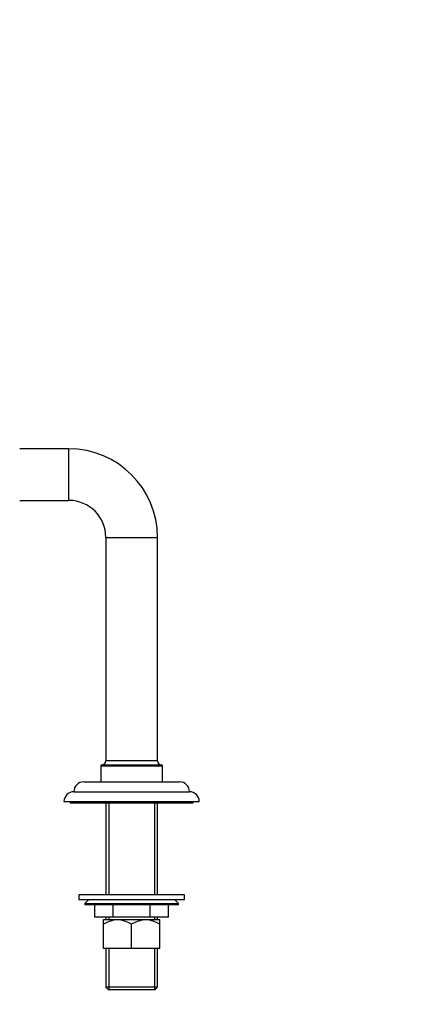
# Model space of a CAD drawing. Units: millimetres. Extents: x 0 to 1085, y 0 to 1261.
# Drawn here: x 324 to 490, y 541 to 942 of the extents above; entities that cross this region are included whole.
import ezdxf
from ezdxf import colors
from ezdxf.entities.mleader import LeaderData, LeaderLine
from ezdxf.math import Vec2, Vec3

# ---------------------------------------------------------------- set-up
doc = ezdxf.new("R2010")
doc.units = ezdxf.units.MM
doc.layers.add('DV3_Défaut', color=7, linetype='Continuous')
doc.layers.add('Défaut', color=7, linetype='Continuous')

# ---------------------------------------------------------------- blocks, each defined once
blk = doc.blocks.new('_DOT')
at = {"color": 0}
blk.add_line((0, 0), (-1, 0), dxfattribs=at)
at = {"color": 0, "const_width": 0.333}
blk.add_lwpolyline([(-0.1665, 0, 1), (0.1665, 0, 1)], format="xyb", close=True, dxfattribs=at)
blk = doc.blocks.new('SE2')
at = {"layer": 'DV3_Défaut', "color": 7, "linetype": 'Continuous'}
for p, q in [((344.38, 767), (324.38, 767)), ((344.38, 746), (344.38, 767)), ((324.38, 746), (344.38, 746)), ((359.38, 731), (380.38, 731)), ((359.38, 731), (359.38, 640)), ((380.38, 640), (380.38, 731)), ((357.38, 638), (382.38, 638)), ((357.38, 638), (357.38, 631.5)), ((357.88, 638.5), (381.88, 638.5)), ((380.38, 640), (359.38, 640)), ((382.38, 631.5), (382.38, 638)), ((350.38, 631.5), (389.38, 631.5)), ((346.38, 627.5), (393.38, 627.5)), ((342.38, 623.5), (397.38, 623.5)), ((344.88, 623.5), (344.88, 623)), ((344.88, 623), (394.88, 623)), ((359.38, 623), (359.38, 585.5)), ((360.56, 623), (360.56, 585.5)), ((379.19, 623), (379.19, 585.5)), ((380.38, 585.5), (380.38, 623)), ((394.88, 623), (394.88, 623.5)), ((391.38, 585.5), (348.38, 585.5)), ((348.38, 585.5), (348.38, 583.5)), ((391.38, 583.5), (391.38, 585.5)), ((391.38, 583.5), (348.38, 583.5)), ((352.38, 583.5), (350.88, 582)), ((350.88, 582), (388.88, 582)), ((350.88, 582), (350.88, 581.5)), ((388.88, 581.5), (350.88, 581.5)), ((354.88, 576.5), (354.88, 581.5)), ((354.88, 576.5), (354.88, 581.5)), ((362.36, 576.5), (362.36, 581.5)), ((362.39, 576.5), (362.39, 581.5)), ((377.36, 576.5), (377.36, 581.5)), ((377.39, 576.5), (377.39, 581.5)), ((384.88, 576.5), (384.88, 581.5)), ((388.88, 582), (387.38, 583.5)), ((388.88, 581.5), (388.88, 582)), ((362.36, 576.5), (354.88, 576.5)), ((358.53, 575.5), (358.38, 575.35)), ((358.38, 573.57), (358.38, 575.35)), ((358.38, 563.7), (358.38, 573.57)), ((358.53, 575.5), (381.23, 575.5)), ((359.38, 576.5), (359.38, 575.5)), ((360.56, 576.5), (360.56, 575.5)), ((362.36, 576.5), (362.39, 576.5)), ((377.36, 576.5), (362.39, 576.5)), ((369.88, 563.7), (369.88, 573.57)), ((377.36, 576.5), (377.39, 576.5)), ((384.88, 576.5), (377.39, 576.5)), ((379.19, 576.5), (379.19, 575.5)), ((380.38, 575.5), (380.38, 576.5)), ((381.38, 575.35), (381.23, 575.5)), ((381.38, 573.57), (381.38, 575.35)), ((381.38, 563.7), (381.38, 573.57)), ((369.88, 563.7), (358.38, 563.7)), ((359.38, 563.7), (359.38, 548)), ((360.56, 563.7), (360.56, 547)), ((381.38, 563.7), (369.88, 563.7)), ((379.19, 563.7), (379.19, 547)), ((380.38, 548), (380.38, 563.7)), ((380.38, 548), (359.38, 548)), ((359.38, 548), (360.38, 547)), ((360.38, 547), (379.38, 547)), ((379.38, 547), (380.38, 548))]:
    blk.add_line(p, q, dxfattribs=at)
for centre, radius, start, end in [((344.38, 731), 36, 0, 90), ((344.38, 731), 15, 0, 90), ((357.88, 638), 0.5, 90, 180), ((357.88, 640), 1.5, 270, 0), ((381.88, 640), 1.5, 180, 270), ((381.88, 638), 0.5, 0, 90), ((350.38, 627.5), 4, 90, 179.9825), ((389.38, 627.5), 4, 0.0175, 90), ((346.38, 623.5), 4, 90, 180), ((393.38, 623.5), 4, 0, 90), ((364.13, 565.03), 10.3, 56.052, 123.948), ((375.63, 565.03), 10.3, 56.052, 123.948)]:
    blk.add_arc(centre, radius, start, end, dxfattribs=at)

msp = doc.modelspace()

# ---------------------------------------------------------------- block references
at = {"layer": 'Défaut'}
msp.add_blockref('SE2', (0, 0), dxfattribs=at)

# ---------------------------------------------------------------- leaders
at = {"layer": 'Défaut', "color": 7, "linetype": 'Continuous'}
ml = msp.add_multileader_mtext('Standard', dxfattribs=at)
ml.set_content('{\\pxsm0.9;\\fSolid Edge ISO|b1||i0||c0|p34;\\W1.;15/10/2012\\P}', color=256)
ml.set_leader_properties()
ml.set_arrow_properties(name='DOT')
ml.build(insert=Vec2(0, 0))
ml.multileader.update_dxf_attribs({"leader_type": 0, "dogleg_length": 0, "arrow_head_size": 12})
ctx = ml.context
ctx.base_point, ctx.char_height, ctx.arrow_head_size, ctx.landing_gap_size = Vec3(974.74, 1254.02), 12, 12, 4.2
notes = []
notes.append((ctx, [(0, (0, 0, 0), (0, 0), (1, 0), 1, [])]))
ctx.mtext.insert = Vec3(976.74, 1260.14)
for ctx, leaders in notes:
    for number, flags, end, landing, length, lines in leaders:
        leader = LeaderData()
        leader.index, (leader.has_last_leader_line, leader.has_dogleg_vector, leader.attachment_direction) = number, flags
        leader.last_leader_point, leader.dogleg_vector, leader.dogleg_length = Vec3(end), Vec3(landing), length
        for number, points, colour, breaks in lines:
            line = LeaderLine()
            line.index, line.vertices, line.color, line.breaks = number, Vec3.list(points), colors.encode_raw_color(colour), breaks
            leader.lines.append(line)
        ctx.leaders.append(leader)

doc.saveas('drawing.dxf')
